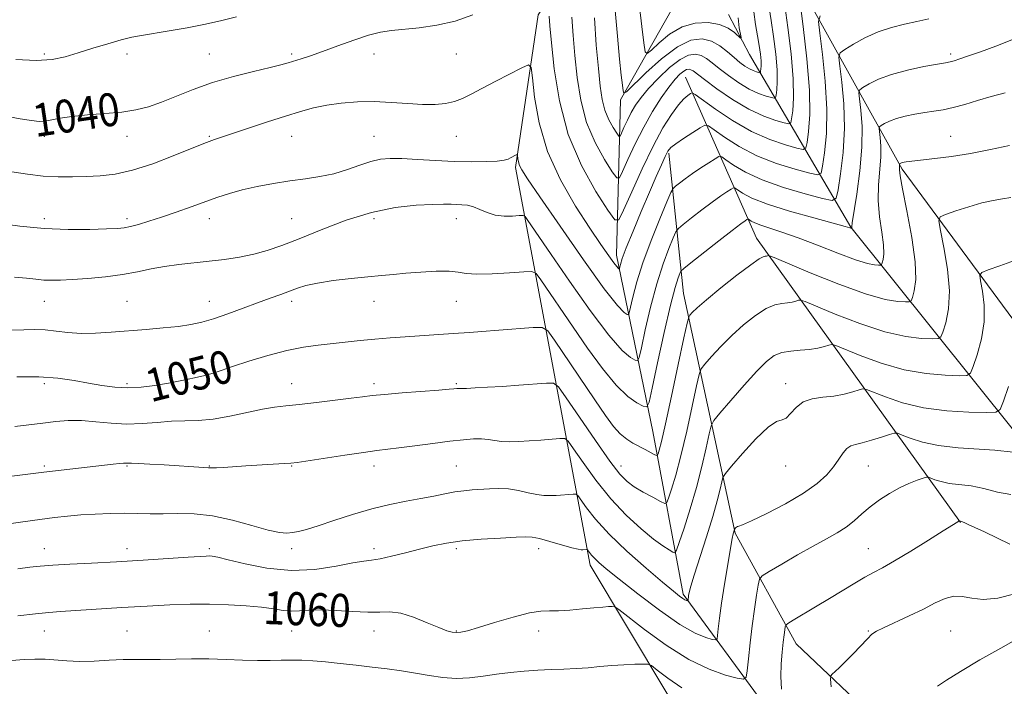
# Model space of a CAD drawing. Extents: x 2117300 to 2120200, y 319800 to 322700.
# Drawn here: x 2119564 to 2119804, y 320248 to 320410 of the extents above; entities that cross this region are included whole.
import ezdxf
from ezdxf.enums import TextEntityAlignment as Align

# ---------------------------------------------------------------- set-up
doc = ezdxf.new("R2010")
doc.units = 0
doc.header["$MEASUREMENT"] = 0
doc.linetypes.add('rvrstm', pattern=[117.1, 50, -3.9, 0.5, -3.9, 0.5, -3.9, 0.5, -3.9, 50])
for name, color, linetype, lineweight in [('DTM HARD BREAKLINE', 7, 'Continuous', 0), ('DTM SPOT ELEVATION', 2, 'Continuous', 13), ('INDEX CONTOUR', 41, 'Continuous', 13), ('INDEX CONTOUR LABEL', 244, 'Continuous', 0), ('INTERMEDIATE CONTOUR', 44, 'Continuous', 0), ('STREAM - RIVER SINGLE LINE', 142, 'rvrstm', 0)]:
    doc.layers.add(name, color=color, linetype=linetype, lineweight=lineweight)
doc.styles.add('Style-ITALICS', font='ITALICS.shx')

msp = doc.modelspace()

# ---------------------------------------------------------------- linework, layer by layer
at = {"layer": 'DTM HARD BREAKLINE', "extrusion": (0.2433755353444212, 0.3436292935878086, 0.9070210898232521), "elevation": 626929.3751800768, "flags": 128}
msp.add_lwpolyline([(-1544636.271382599, -1347943.67028066), (-1544672.930748193, -1347919.470902275), (-1544753.176725693, -1347888.978260619)], dxfattribs=at)
at = {"layer": 'DTM HARD BREAKLINE'}
for points in [[(2119753.33, 320069.06, 1092.47), (2119772.69, 320131.81, 1082.6), (2119769.03, 320185.48, 1073.16), (2119730.72, 320231.39, 1065.2), (2119703.03, 320277.61, 1058.56), (2119684.88, 320374.04, 1044.29), (2119690.42, 320411.07, 1040.95), (2119709.07, 320439.87, 1035.38), (2119685.53, 320507.22, 1029.23), (2119667.26, 320572.35, 1021.8), (2119664.02, 320595.23, 1017.87), (2119642.69, 320641.32, 1011.29), (2119621.55, 320721.36, 1001.9), (2119613.22, 320779.91, 996.33), (2119580.86, 320831.53, 995.0600000000001), (2119585.38, 320895.64, 985.19), (2119587.33, 320938.06, 977.12), (2119531.62, 321014.58, 966.09), (2119533.67, 321087.77, 955.27), (2119541.6, 321111.48, 952.82), (2119567.05, 321135.89, 948.79), (2119586.76, 321139.72, 940.73)], [(2119719.92, 320781.92, 994.63), (2119709.64, 320747.11, 996.8100000000001), (2119718.26, 320702.36, 1001.48), (2119733.79, 320658.52, 1008.8), (2119766.44, 320620.69, 1018.77), (2119812.24, 320577.81, 1026.73), (2119824.91, 320549.42, 1029.39), (2119824.64, 320536.16, 1029.55), (2119818.67, 320529.92, 1029.81), (2119810.16, 320529.03, 1028.64), (2119791.22, 320536.86, 1025.14), (2119756.03, 320554.57, 1021.43), (2119745.85, 320549.48, 1021.75), (2119745.07, 320512.35, 1027.21), (2119757.83, 320462.73, 1033.52), (2119752.19, 320421.45, 1039.57), (2119778.79, 320373.67, 1050.29), (2119811.82, 320328.93, 1056.87), (2119823.99, 320301.62, 1063.08), (2119806.12, 320309.95, 1057.03), (2119766.29, 320359.6, 1045.94), (2119741.7, 320401.51, 1032.57), (2119736.59, 320411.17, 1031.08)], [(2119822.44, 320176.41, 1078.62), (2119793.63, 320220, 1068.7), (2119753.04, 320258.52, 1062.81), (2119738.21, 320285.36, 1058.14), (2119725.63, 320343.47, 1049.12), (2119722.1, 320377.51, 1042.28)]]:
    msp.add_polyline3d(points, dxfattribs=at)
at = {"layer": 'DTM SPOT ELEVATION'}
for p in [(2119570.51, 320401.63, 1037.66), (2119590.51, 320401.63, 1038.59), (2119610.51, 320401.63, 1039.09), (2119630.51, 320401.63, 1039.7), (2119650.51, 320401.63, 1040.65), (2119670.51, 320401.63, 1040.87), (2119790.51, 320401.63, 1045.66), (2119570.51, 320381.63, 1040.47), (2119590.51, 320381.63, 1040.56), (2119610.51, 320381.63, 1041.82), (2119630.51, 320381.63, 1042.86), (2119650.51, 320381.63, 1043.07), (2119670.51, 320381.63, 1042.78), (2119790.51, 320381.63, 1049.14), (2119570.51, 320361.63, 1043.51), (2119590.51, 320361.63, 1043.62), (2119610.51, 320361.63, 1044.62), (2119630.51, 320361.63, 1045.01), (2119650.51, 320361.63, 1046.49), (2119670.51, 320361.63, 1046.66), (2119570.51, 320341.63, 1046.82), (2119590.51, 320341.63, 1047.07), (2119610.51, 320341.63, 1047.26), (2119630.51, 320341.63, 1048.43), (2119650.51, 320341.63, 1048.67), (2119670.51, 320341.63, 1048.85), (2119570.51, 320321.63, 1050.42), (2119590.51, 320321.63, 1049.66), (2119610.51, 320321.63, 1050.33), (2119630.51, 320321.63, 1051.24), (2119650.51, 320321.63, 1051.59), (2119670.51, 320321.63, 1051.81), (2119750.51, 320321.63, 1055.42), (2119570.51, 320301.63, 1053.74), (2119590.51, 320301.63, 1054.15), (2119610.51, 320301.63, 1053.93), (2119630.51, 320301.63, 1054.1), (2119650.51, 320301.63, 1054.56), (2119670.51, 320301.63, 1055), (2119710.51, 320301.63, 1051.36), (2119750.51, 320301.63, 1056.6), (2119770.51, 320301.63, 1058.9), (2119570.51, 320281.63, 1057.29), (2119590.51, 320281.63, 1057.44), (2119610.51, 320281.63, 1057.69), (2119630.51, 320281.63, 1056.44), (2119650.51, 320281.63, 1057.53), (2119670.51, 320281.63, 1058.34), (2119690.51, 320281.63, 1058.5), (2119770.51, 320281.63, 1061.12), (2119570.51, 320261.63, 1060.79), (2119590.51, 320261.63, 1061.04), (2119610.51, 320261.63, 1061.16), (2119630.51, 320261.63, 1060.97), (2119650.51, 320261.63, 1060.62), (2119670.51, 320261.63, 1059.9), (2119690.51, 320261.63, 1060.56), (2119770.51, 320261.63, 1063.89), (2119790.51, 320261.63, 1065.11)]:
    msp.add_point(p, dxfattribs=at)
at = {"layer": 'INDEX CONTOUR', "flags": 128}
for points, elevation in [([(2119753.924, 320414.584), (2119754.75, 320408.28), (2119755.654, 320400.445), (2119756.272, 320392.85), (2119756.344, 320386.929), (2119756.051, 320382.777), (2119755.68, 320380.156), (2119755.38, 320378.814), (2119754.74, 320378.459), (2119753.216, 320378.785), (2119750.418, 320379.562), (2119746.6, 320380.862), (2119742.174, 320382.828), (2119737.587, 320385.47), (2119733.411, 320388.258), (2119728.519, 320391.767), (2119727.764, 320392.152), (2119727.341, 320392.008), (2119726.707, 320391.574), (2119725.739, 320390.729), (2119724.416, 320389.26), (2119722.724, 320386.965), (2119720.672, 320383.681), (2119718.277, 320379.256), (2119715.626, 320373.764), (2119713.094, 320368.187), (2119711.133, 320363.73), (2119709.973, 320361.401), (2119708.981, 320361.395), (2119707.306, 320363.709), (2119704.394, 320368.249), (2119700.877, 320374.562), (2119697.682, 320382.109), (2119695.527, 320390.26), (2119694.284, 320398.025), (2119693.616, 320404.328), (2119693.235, 320408.408), (2119693.055, 320410.774)], 1040), ([(2119674.529, 320411.073), (2119670.22, 320409.597), (2119665.761, 320408.588), (2119661.479, 320407.98), (2119654.775, 320407.325), (2119652.127, 320406.915), (2119649.205, 320406.173), (2119645.607, 320404.979), (2119641.704, 320403.554), (2119638.054, 320402.205), (2119635.106, 320401.173), (2119632.833, 320400.433), (2119629.65, 320399.451), (2119627.937, 320398.973), (2119625.29, 320398.316), (2119621.278, 320397.366), (2119616.381, 320396.131), (2119611.308, 320394.65), (2119606.649, 320392.989), (2119598.924, 320389.879), (2119595.779, 320388.799), (2119592.715, 320388.045), (2119589.28, 320387.523), (2119585.208, 320387.143), (2119580.958, 320386.818), (2119577.177, 320386.468), (2119574.344, 320386.044), (2119572.297, 320385.627), (2119570.706, 320385.33), (2119569.218, 320385.255), (2119567.36, 320385.43), (2119564.629, 320385.872), (2119560.734, 320386.567)], 1040), ([(2119804.785, 320379.419), (2119800.204, 320378.432), (2119795.369, 320377.502), (2119790.755, 320376.771), (2119786.718, 320376.242), (2119779.727, 320375.433), (2119779.253, 320375.363), (2119778.889, 320375.295), (2119778.612, 320375.223), (2119778.401, 320375.143), (2119778.093, 320374.971), (2119778.079, 320374.923), (2119778.111, 320374.639), (2119778.129, 320374.372), (2119778.125, 320373.491), (2119778.3, 320372.051), (2119778.869, 320368.877), (2119779.93, 320363.524), (2119781.113, 320357.117), (2119781.94, 320351.164), (2119782.066, 320346.864), (2119781.717, 320344.129), (2119781.26, 320342.554), (2119780.938, 320341.759), (2119780.496, 320341.472), (2119779.558, 320341.447), (2119777.741, 320341.545), (2119774.646, 320342.063), (2119769.872, 320343.405), (2119763.364, 320345.77), (2119756.455, 320348.539), (2119747.697, 320352.201), (2119746.513, 320352.673), (2119746.253, 320352.711), (2119746.076, 320352.655), (2119745.82, 320352.59), (2119745.5, 320352.536), (2119745.043, 320352.434), (2119744.036, 320351.904), (2119741.982, 320350.487), (2119738.629, 320347.937), (2119734.724, 320344.84), (2119731.263, 320341.997), (2119729.009, 320340.03), (2119727.798, 320338.861), (2119727.232, 320338.237), (2119726.927, 320337.742), (2119726.551, 320336.311), (2119725.778, 320332.718), (2119724.412, 320326.298), (2119722.766, 320318.628), (2119721.28, 320311.85), (2119720.294, 320307.597), (2119719.747, 320305.484), (2119719.481, 320304.619), (2119719.326, 320304.256), (2119719.092, 320304.219), (2119718.573, 320304.478), (2119716.353, 320305.668), (2119713.399, 320307.196), (2119711.874, 320308.135), (2119710.326, 320309.418), (2119708.703, 320311.251), (2119706.744, 320313.917), (2119704.137, 320317.719), (2119694.382, 320332.139), (2119692.696, 320334.463), (2119691.347, 320335.262), (2119689.179, 320335.22), (2119680.867, 320334.568), (2119676.683, 320334.251), (2119673.738, 320334.043), (2119669.753, 320333.787), (2119661.581, 320333.221), (2119658.096, 320332.99), (2119654.421, 320332.732), (2119650.719, 320332.433), (2119647.126, 320332.084), (2119636.935, 320330.998), (2119633.391, 320330.509), (2119629.364, 320329.701), (2119624.742, 320328.473), (2119620.094, 320327.059), (2119616.159, 320325.775), (2119613.431, 320324.856), (2119611.434, 320324.205), (2119609.447, 320323.642), (2119606.91, 320323.026), (2119603.888, 320322.373), (2119600.61, 320321.736), (2119597.269, 320321.175), (2119593.951, 320320.774), (2119590.71, 320320.62), (2119587.574, 320320.775), (2119584.449, 320321.184), (2119581.212, 320321.766), (2119577.724, 320322.424), (2119573.775, 320322.996), (2119569.14, 320323.307), (2119563.794, 320323.243)], 1050), ([(2119805.139, 320294.742), (2119801.9, 320295.315), (2119798.62, 320296.229), (2119795.504, 320296.819), (2119790.215, 320297.43), (2119788.221, 320297.851), (2119786.712, 320298.332), (2119785.7, 320298.736), (2119785.124, 320298.948), (2119784.639, 320298.936), (2119783.832, 320298.693), (2119782.387, 320298.204), (2119780.408, 320297.444), (2119778.099, 320296.382), (2119775.656, 320295.013), (2119773.234, 320293.423), (2119770.98, 320291.724), (2119768.984, 320290.019), (2119767.114, 320288.375), (2119765.183, 320286.849), (2119763.006, 320285.449), (2119760.402, 320283.989), (2119757.192, 320282.231), (2119753.358, 320280.059), (2119749.528, 320277.841), (2119746.492, 320276.064), (2119744.809, 320275.012), (2119744.112, 320274.157), (2119743.803, 320272.766), (2119743.402, 320270.285), (2119742.881, 320266.879), (2119742.33, 320262.894), (2119741.828, 320258.712), (2119741.415, 320254.875), (2119741.122, 320251.963), (2119740.884, 320250.393), (2119740.266, 320249.94), (2119738.737, 320250.213), (2119735.898, 320250.942), (2119731.879, 320252.334), (2119726.94, 320254.713), (2119721.452, 320258.184), (2119716.228, 320261.98), (2119709.944, 320266.853), (2119708.959, 320267.488), (2119708.386, 320267.564), (2119707.5, 320267.527), (2119706.058, 320267.435), (2119703.937, 320267.249), (2119701.123, 320266.957), (2119698.056, 320266.66), (2119695.286, 320266.489), (2119693.14, 320266.5), (2119691.061, 320266.444), (2119688.266, 320266), (2119684.275, 320264.969), (2119679.802, 320263.643), (2119675.864, 320262.44), (2119673.22, 320261.685), (2119671.619, 320261.331), (2119670.552, 320261.244), (2119669.541, 320261.331), (2119668.215, 320261.685), (2119666.231, 320262.44), (2119663.398, 320263.64), (2119660.134, 320264.947), (2119657.006, 320265.925), (2119654.394, 320266.273), (2119651.921, 320266.228), (2119649.023, 320266.152), (2119645.336, 320266.317), (2119641.312, 320266.599), (2119637.603, 320266.772), (2119634.7, 320266.688), (2119632.43, 320266.494), (2119630.464, 320266.411), (2119628.474, 320266.599), (2119626.162, 320266.977), (2119623.234, 320267.401), (2119619.499, 320267.752), (2119615.169, 320267.992), (2119610.559, 320268.108), (2119605.88, 320268.089), (2119600.937, 320267.94), (2119595.435, 320267.67), (2119589.278, 320267.299), (2119574.402, 320266.33), (2119571.544, 320266.12), (2119568.344, 320265.807), (2119564.059, 320265.314)], 1060)]:
    msp.add_lwpolyline(points, dxfattribs=dict(at, elevation=elevation))
at = {"layer": 'INTERMEDIATE CONTOUR', "flags": 128}
for points, elevation in [([(2119750.287, 320413.406), (2119751.018, 320408.016), (2119751.779, 320401.612), (2119752.298, 320395.564), (2119752.387, 320390.967), (2119752.186, 320387.834), (2119751.917, 320385.904), (2119751.697, 320384.924), (2119751.229, 320384.664), (2119750.116, 320384.902), (2119748.054, 320385.483), (2119745.139, 320386.523), (2119741.569, 320388.206), (2119737.607, 320390.583), (2119733.798, 320393.184), (2119730.758, 320395.408), (2119727.984, 320397.501), (2119727.482, 320397.795), (2119727.008, 320397.91), (2119726.439, 320397.825), (2119725.727, 320397.461), (2119724.819, 320396.725), (2119723.647, 320395.483), (2119722.142, 320393.595), (2119720.274, 320390.96), (2119718.172, 320387.675), (2119716.004, 320383.881), (2119713.943, 320379.804), (2119712.172, 320375.986), (2119710.877, 320373.061), (2119710.122, 320371.544), (2119709.476, 320371.54), (2119708.386, 320373.045), (2119706.49, 320376.002), (2119704.201, 320380.111), (2119702.121, 320385.024), (2119700.712, 320390.393), (2119699.86, 320395.895), (2119699.304, 320401.208), (2119698.853, 320406.086), (2119698.564, 320410.56)], 1038), ([(2119746.494, 320412.779), (2119746.977, 320409.728), (2119747.543, 320405.828), (2119748.061, 320401.601), (2119748.394, 320397.754), (2119748.451, 320394.85), (2119748.324, 320392.871), (2119748.154, 320391.652), (2119748.015, 320391.033), (2119747.721, 320390.869), (2119747.016, 320391.019), (2119745.713, 320391.386), (2119743.873, 320392.043), (2119741.617, 320393.106), (2119739.098, 320394.623), (2119736.58, 320396.375), (2119734.353, 320398.074), (2119732.625, 320399.481), (2119731.242, 320400.547), (2119729.968, 320401.267), (2119728.58, 320401.603), (2119726.918, 320401.355), (2119724.837, 320400.288), (2119722.286, 320398.296), (2119719.595, 320395.769), (2119717.187, 320393.233), (2119715.377, 320391.083), (2119714.054, 320389.217), (2119712.999, 320387.409), (2119712.043, 320385.517), (2119711.222, 320383.747), (2119710.621, 320382.39), (2119710.271, 320381.686), (2119709.971, 320381.685), (2119709.466, 320382.383), (2119708.587, 320383.754), (2119707.525, 320385.66), (2119706.56, 320387.939), (2119705.897, 320390.527), (2119705.433, 320393.764), (2119704.992, 320398.088), (2119704.471, 320403.763), (2119704.072, 320410.346)], 1036), ([(2119738.974, 320410.384), (2119739.211, 320407.967), (2119739.646, 320405.581), (2119739.521, 320405.457), (2119738.04, 320406.792), (2119736.516, 320407.84), (2119734.386, 320408.746), (2119731.646, 320409.228), (2119728.525, 320409.093), (2119725.314, 320408.169), (2119722.296, 320406.418), (2119719.728, 320404.34), (2119717.863, 320402.568), (2119716.842, 320401.694), (2119716.374, 320402.144), (2119716.057, 320404.304), (2119715.579, 320408.282), (2119714.987, 320413.078)], 1032), ([(2119785.25, 320410.133), (2119782.358, 320409.481), (2119779.331, 320408.847), (2119776.162, 320408.067), (2119772.923, 320406.981), (2119769.734, 320405.518), (2119766.909, 320403.966), (2119764.805, 320402.701), (2119763.678, 320401.888), (2119763.363, 320400.846), (2119763.589, 320398.68), (2119764.084, 320394.759), (2119764.561, 320389.505), (2119764.734, 320383.599), (2119764.411, 320377.719), (2119763.8, 320372.522), (2119763.206, 320368.66), (2119762.743, 320366.596), (2119761.76, 320366.049), (2119759.415, 320366.551), (2119755.199, 320367.683), (2119749.941, 320369.233), (2119744.803, 320371.038), (2119740.733, 320372.922), (2119737.826, 320374.644), (2119735.961, 320375.948), (2119734.942, 320376.631), (2119734.272, 320376.696), (2119733.377, 320376.199), (2119731.838, 320375.223), (2119729.871, 320373.95), (2119727.844, 320372.589), (2119726.079, 320371.33), (2119724.686, 320370.28), (2119723.719, 320369.526), (2119723.154, 320369.002), (2119722.613, 320368.019), (2119721.633, 320365.737), (2119719.912, 320361.618), (2119717.799, 320356.361), (2119715.805, 320350.968), (2119714.337, 320346.299), (2119713.38, 320342.633), (2119712.51, 320338.77), (2119712.287, 320338.329), (2119711.954, 320338.409), (2119711.248, 320338.879), (2119709.613, 320340.597), (2119706.424, 320344.67), (2119701.405, 320351.642), (2119695.696, 320359.815), (2119690.786, 320366.933), (2119687.8, 320371.301), (2119686.396, 320373.466), (2119685.864, 320374.536), (2119685.607, 320375.418), (2119685.469, 320376.207), (2119685.363, 320377.114), (2119685.279, 320377.196), (2119685.078, 320377.109), (2119683.688, 320376.378), (2119683.093, 320376.09), (2119682.138, 320375.826), (2119680.442, 320375.619), (2119677.733, 320375.489), (2119674.16, 320375.46), (2119669.975, 320375.552), (2119665.471, 320375.765), (2119661.087, 320376.02), (2119657.297, 320376.221), (2119654.413, 320376.272), (2119652.079, 320376.077), (2119649.776, 320375.543), (2119647.09, 320374.636), (2119644.05, 320373.556), (2119640.785, 320372.564), (2119637.395, 320371.85), (2119633.85, 320371.318), (2119630.086, 320370.804), (2119626.103, 320370.175), (2119622.15, 320369.437), (2119618.54, 320368.631), (2119615.466, 320367.779), (2119612.631, 320366.84), (2119606.142, 320364.507), (2119602.448, 320363.205), (2119598.91, 320362.001), (2119595.846, 320361.019), (2119593.331, 320360.275), (2119591.38, 320359.767), (2119589.882, 320359.467), (2119588.206, 320359.304), (2119585.593, 320359.186), (2119581.504, 320359.061), (2119576.265, 320359.037), (2119570.423, 320359.26), (2119564.535, 320359.815), (2119559.213, 320360.535)], 1044), ([(2119758.873, 320410.861), (2119758.458, 320409.486), (2119758.756, 320406.632), (2119759.417, 320401.52), (2119760.108, 320394.975), (2119760.503, 320388.225), (2119760.378, 320382.324), (2119759.925, 320377.65), (2119759.443, 320374.408), (2119759.061, 320372.705), (2119758.25, 320372.254), (2119756.315, 320372.668), (2119752.809, 320373.623), (2119748.271, 320375.047), (2119743.489, 320376.934), (2119739.16, 320379.196), (2119735.618, 320381.451), (2119733.108, 320383.236), (2119731.708, 320384.184), (2119730.834, 320384.308), (2119729.737, 320383.711), (2119727.899, 320382.545), (2119725.707, 320381.131), (2119723.783, 320379.837), (2119722.575, 320378.897), (2119721.851, 320378.013), (2119721.206, 320376.753), (2119720.299, 320374.746), (2119719.041, 320371.867), (2119717.401, 320368.046), (2119715.421, 320363.378), (2119713.419, 320358.588), (2119711.786, 320354.562), (2119710.805, 320351.965), (2119710.348, 320350.565), (2119710.116, 320349.604), (2119710.065, 320349.504), (2119709.99, 320349.522), (2119709.829, 320349.629), (2119709.456, 320350.02), (2119708.73, 320350.948), (2119707.505, 320352.661), (2119705.63, 320355.388), (2119702.954, 320359.361), (2119699.475, 320364.692), (2119695.792, 320371.043), (2119692.652, 320377.958), (2119690.622, 320384.92), (2119689.529, 320391.154), (2119689.017, 320395.823), (2119688.696, 320398.318), (2119688.028, 320398.954), (2119686.442, 320398.276), (2119680.077, 320394.984), (2119676.703, 320393.214), (2119674.088, 320391.827), (2119672.018, 320390.821), (2119670.081, 320390.11), (2119667.908, 320389.623), (2119665.347, 320389.363), (2119662.294, 320389.348), (2119658.699, 320389.561), (2119654.725, 320389.854), (2119650.586, 320390.043), (2119646.488, 320389.984), (2119642.587, 320389.687), (2119639.032, 320389.2), (2119635.863, 320388.551), (2119632.699, 320387.692), (2119629.051, 320386.556), (2119624.646, 320385.132), (2119620.076, 320383.63), (2119616.151, 320382.323), (2119613.472, 320381.41), (2119611.817, 320380.827), (2119609.817, 320380.094), (2119608.396, 320379.541), (2119601.771, 320376.872), (2119596.818, 320374.996), (2119591.883, 320373.396), (2119587.66, 320372.45), (2119584.029, 320372.03), (2119580.668, 320371.875), (2119577.299, 320371.784), (2119573.824, 320371.791), (2119570.187, 320371.989), (2119566.382, 320372.432), (2119562.595, 320373.034)], 1042), ([(2119617.144, 320410.657), (2119613.579, 320409.755), (2119609.618, 320408.852), (2119605.194, 320407.986), (2119600.77, 320407.21), (2119594.086, 320406.114), (2119591.727, 320405.66), (2119589.17, 320405.035), (2119585.917, 320404.11), (2119582.267, 320403.001), (2119578.718, 320401.884), (2119575.575, 320400.929), (2119572.382, 320400.265), (2119568.492, 320400.017), (2119563.552, 320400.241)], 1038), ([(2119742.776, 320411.795), (2119743.187, 320408.777), (2119743.67, 320406.05), (2119744.068, 320403.64), (2119744.343, 320401.589), (2119744.491, 320399.944), (2119744.514, 320398.734), (2119744.462, 320397.908), (2119744.391, 320397.4), (2119744.333, 320397.142), (2119744.21, 320397.074), (2119743.916, 320397.136), (2119743.373, 320397.29), (2119742.606, 320397.563), (2119741.665, 320398.006), (2119740.59, 320398.663), (2119739.362, 320399.565), (2119737.952, 320400.741), (2119736.333, 320402.162), (2119734.5, 320403.592), (2119732.454, 320404.739), (2119730.163, 320405.305), (2119727.477, 320404.962), (2119724.215, 320403.382), (2119720.357, 320400.459), (2119716.522, 320397.006), (2119711.816, 320392.46), (2119711.171, 320392.105), (2119711.002, 320392.699), (2119710.843, 320394.058), (2119710.574, 320396.477), (2119710.163, 320400.377), (2119709.618, 320405.907), (2119709.106, 320412.172)], 1034), ([(2119805.757, 320405.177), (2119801.509, 320403.524), (2119797.785, 320402.168), (2119794.887, 320401.149), (2119792.781, 320400.439), (2119791.352, 320399.985), (2119790.386, 320399.718), (2119789.276, 320399.492), (2119787.315, 320399.142), (2119784.054, 320398.536), (2119780.061, 320397.686), (2119776.156, 320396.639), (2119773.019, 320395.465), (2119770.737, 320394.342), (2119769.252, 320393.47), (2119768.483, 320392.916), (2119768.268, 320392.205), (2119768.423, 320390.727), (2119768.752, 320388.002), (2119769.018, 320384.053), (2119768.975, 320379.038), (2119768.468, 320373.256), (2119767.717, 320367.615), (2119766.657, 320360.675), (2119766.53, 320359.69), (2119766.506, 320359.336), (2119766.458, 320359.333), (2119766.322, 320359.369), (2119766.06, 320359.452), (2119764.943, 320359.765), (2119757.286, 320361.82), (2119751.417, 320363.469), (2119746.03, 320365.166), (2119742.281, 320366.654), (2119740.03, 320367.837), (2119738.184, 320369.082), (2119737.771, 320369.122), (2119737.217, 320368.815), (2119736.225, 320368.179), (2119734.717, 320367.162), (2119732.671, 320365.696), (2119730.157, 320363.797), (2119727.621, 320361.829), (2119725.602, 320360.243), (2119724.458, 320359.294), (2119723.834, 320358.463), (2119723.194, 320357.038), (2119722.128, 320354.447), (2119720.717, 320350.667), (2119719.166, 320345.816), (2119717.674, 320340.171), (2119716.387, 320334.644), (2119715.444, 320330.305), (2119714.905, 320327.935), (2119714.509, 320327.155), (2119713.919, 320327.297), (2119712.795, 320327.943), (2119710.795, 320329.687), (2119707.578, 320333.371), (2119703.036, 320339.411), (2119698.003, 320346.515), (2119693.548, 320352.964), (2119687.726, 320361.492), (2119687.207, 320362.187), (2119686.706, 320362.418), (2119685.794, 320362.385), (2119684.176, 320362.279), (2119682.093, 320362.27), (2119679.922, 320362.519), (2119677.965, 320363.12), (2119676.236, 320363.882), (2119674.675, 320364.544), (2119673.228, 320364.909), (2119671.866, 320365.046), (2119669.222, 320365.133), (2119667.436, 320365.164), (2119664.725, 320365.126), (2119660.745, 320364.934), (2119655.691, 320364.372), (2119649.897, 320363.187), (2119643.731, 320361.258), (2119637.707, 320358.956), (2119632.377, 320356.782), (2119628.115, 320355.124), (2119624.595, 320353.935), (2119621.31, 320353.056), (2119617.858, 320352.351), (2119614.225, 320351.777), (2119610.5, 320351.316), (2119603.124, 320350.555), (2119599.665, 320350.078), (2119596.42, 320349.445), (2119593.134, 320348.738), (2119589.487, 320348.075), (2119585.31, 320347.551), (2119581.037, 320347.168), (2119577.26, 320346.906), (2119574.402, 320346.75), (2119572.239, 320346.703), (2119570.377, 320346.774), (2119568.447, 320346.959), (2119566.155, 320347.207), (2119563.23, 320347.455)], 1046), ([(2119803.752, 320392.212), (2119800.367, 320391.278), (2119797.079, 320390.313), (2119793.965, 320389.381), (2119791.154, 320388.607), (2119788.714, 320388.075), (2119786.486, 320387.705), (2119784.252, 320387.372), (2119781.87, 320386.974), (2119779.501, 320386.494), (2119777.384, 320385.931), (2119775.709, 320385.304), (2119774.491, 320384.705), (2119773.698, 320384.239), (2119773.288, 320383.943), (2119773.174, 320383.564), (2119773.256, 320382.775), (2119773.431, 320381.32), (2119773.574, 320379.213), (2119773.552, 320376.535), (2119773.008, 320369.833), (2119772.951, 320366.023), (2119773.293, 320362.1), (2119773.822, 320358.403), (2119774.23, 320355.32), (2119774.293, 320353.138), (2119774.117, 320351.75), (2119773.887, 320350.951), (2119773.722, 320350.548), (2119773.498, 320350.402), (2119773.022, 320350.39), (2119772.074, 320350.45), (2119770.321, 320350.79), (2119767.404, 320351.679), (2119763.162, 320353.266), (2119758.239, 320355.208), (2119753.477, 320357.041), (2119749.566, 320358.403), (2119744.414, 320360.042), (2119742.986, 320360.608), (2119742.13, 320361.059), (2119741.426, 320361.533), (2119741.269, 320361.548), (2119741.058, 320361.431), (2119740.612, 320361.136), (2119739.564, 320360.375), (2119737.497, 320358.802), (2119734.235, 320356.264), (2119727.484, 320350.96), (2119725.762, 320349.585), (2119725.054, 320348.906), (2119724.756, 320348.341), (2119724.344, 320347.275), (2119723.635, 320344.973), (2119722.531, 320340.664), (2119721.012, 320334.044), (2119719.394, 320326.654), (2119718.073, 320320.503), (2119717.299, 320317.1), (2119716.731, 320315.981), (2119715.884, 320316.184), (2119714.364, 320316.976), (2119712.152, 320318.524), (2119709.319, 320321.22), (2119705.978, 320325.279), (2119702.387, 320330.209), (2119698.842, 320335.342), (2119691.054, 320346.815), (2119689.928, 320348.323), (2119688.842, 320348.826), (2119686.864, 320348.753), (2119683.403, 320348.491), (2119679.235, 320348.245), (2119675.477, 320348.175), (2119672.908, 320348.377), (2119670.961, 320348.698), (2119668.734, 320348.923), (2119665.581, 320348.892), (2119661.885, 320348.673), (2119658.287, 320348.393), (2119655.229, 320348.144), (2119652.334, 320347.895), (2119649.028, 320347.578), (2119644.951, 320347.145), (2119640.627, 320346.617), (2119636.799, 320346.029), (2119633.997, 320345.41), (2119631.912, 320344.753), (2119630.024, 320344.045), (2119627.883, 320343.263), (2119625.33, 320342.352), (2119622.276, 320341.246), (2119618.721, 320339.931), (2119615.014, 320338.573), (2119611.59, 320337.388), (2119608.727, 320336.534), (2119606.06, 320335.95), (2119603.066, 320335.519), (2119599.367, 320335.141), (2119595.18, 320334.783), (2119586.74, 320334.085), (2119582.897, 320333.838), (2119579.382, 320333.801), (2119576.224, 320334.033), (2119573.358, 320334.391), (2119570.703, 320334.683), (2119568.148, 320334.766), (2119565.468, 320334.708), (2119562.409, 320334.631)], 1048), ([(2119805.181, 320366.811), (2119803.157, 320366.498), (2119800.843, 320366.098), (2119798.099, 320365.475), (2119794.913, 320364.556), (2119791.774, 320363.544), (2119789.304, 320362.705), (2119787.971, 320362.119), (2119787.651, 320361.107), (2119788.067, 320358.802), (2119788.919, 320354.658), (2119789.795, 320349.418), (2119790.26, 320344.149), (2119790.018, 320339.743), (2119789.339, 320336.402), (2119788.634, 320334.157), (2119788.154, 320332.971), (2119787.495, 320332.542), (2119786.095, 320332.504), (2119783.49, 320332.605), (2119779.627, 320333.06), (2119774.555, 320334.199), (2119768.518, 320336.183), (2119762.528, 320338.498), (2119755.177, 320341.548), (2119754.092, 320341.91), (2119753.612, 320341.857), (2119752.971, 320341.656), (2119752.053, 320341.423), (2119750.902, 320341.228), (2119749.538, 320341.08), (2119747.865, 320340.722), (2119745.759, 320339.833), (2119743.162, 320338.185), (2119740.279, 320335.934), (2119737.376, 320333.329), (2119734.707, 320330.636), (2119732.476, 320328.19), (2119730.873, 320326.344), (2119729.98, 320325.197), (2119729.451, 320323.833), (2119728.832, 320321.082), (2119727.786, 320316.195), (2119726.441, 320310.097), (2119725.036, 320304.136), (2119723.783, 320299.409), (2119722.772, 320296.029), (2119722.063, 320293.858), (2119721.629, 320292.754), (2119721.11, 320292.542), (2119720.061, 320293.041), (2119718.202, 320294.057), (2119715.91, 320295.34), (2119713.728, 320296.632), (2119711.996, 320297.85), (2119710.245, 320299.639), (2119707.803, 320302.822), (2119704.281, 320307.824), (2119700.413, 320313.473), (2119697.213, 320318.199), (2119695.351, 320320.824), (2119694.107, 320321.747), (2119692.415, 320321.76), (2119685.715, 320321.244), (2119681.725, 320320.963), (2119678.103, 320320.738), (2119675.121, 320320.58), (2119672.973, 320320.487), (2119671.767, 320320.453), (2119671.24, 320320.455), (2119671.041, 320320.468), (2119670.873, 320320.466), (2119670.658, 320320.45), (2119669.903, 320320.361), (2119668.733, 320320.252), (2119666.255, 320320.05), (2119657.368, 320319.365), (2119653.069, 320319.015), (2119650.096, 320318.733), (2119647.762, 320318.461), (2119644.999, 320318.106), (2119641.069, 320317.615), (2119636.552, 320317.073), (2119632.357, 320316.601), (2119629.12, 320316.268), (2119626.382, 320315.939), (2119623.41, 320315.431), (2119615.516, 320313.746), (2119611.444, 320313.046), (2119607.857, 320312.722), (2119604.592, 320312.625), (2119601.348, 320312.518), (2119597.889, 320312.239), (2119594.233, 320311.932), (2119590.465, 320311.812), (2119586.673, 320312.018), (2119582.974, 320312.382), (2119579.491, 320312.659), (2119576.294, 320312.659), (2119573.231, 320312.424), (2119570.1, 320312.051), (2119563.298, 320311.193)], 1052), ([(2119806.032, 320351.486), (2119802.504, 320350.202), (2119799.653, 320349.213), (2119798.092, 320348.601), (2119797.617, 320347.907), (2119797.822, 320346.534), (2119798.308, 320344.046), (2119798.713, 320340.634), (2119798.685, 320336.649), (2119798.001, 320332.478), (2119796.966, 320328.657), (2119796.009, 320325.76), (2119795.37, 320324.182), (2119794.494, 320323.611), (2119792.631, 320323.561), (2119789.238, 320323.666), (2119784.608, 320324.057), (2119779.239, 320324.993), (2119773.671, 320326.596), (2119768.603, 320328.456), (2119762.656, 320330.896), (2119761.671, 320331.148), (2119760.97, 320331.001), (2119759.868, 320330.657), (2119758.285, 320330.255), (2119756.304, 320329.92), (2119754.032, 320329.726), (2119751.692, 320329.54), (2119749.537, 320329.177), (2119747.698, 320328.433), (2119745.834, 320327.027), (2119743.488, 320324.661), (2119740.405, 320321.241), (2119737.155, 320317.519), (2119734.513, 320314.452), (2119733.031, 320312.653), (2119732.35, 320311.355), (2119731.887, 320309.446), (2119731.162, 320306.092), (2119730.117, 320301.566), (2119728.792, 320296.421), (2119727.272, 320291.221), (2119725.797, 320286.574), (2119724.644, 320283.097), (2119723.987, 320281.221), (2119723.581, 320280.619), (2119723.079, 320280.773), (2119722.168, 320281.292), (2119720.664, 320282.27), (2119718.421, 320283.926), (2119715.372, 320286.426), (2119711.785, 320289.723), (2119708.009, 320293.716), (2119704.392, 320298.192), (2119701.272, 320302.486), (2119698.986, 320305.824), (2119697.692, 320307.649), (2119696.827, 320308.291), (2119695.65, 320308.299), (2119690.994, 320307.941), (2119688.221, 320307.745), (2119685.679, 320307.596), (2119683.443, 320307.534), (2119681.51, 320307.6), (2119679.844, 320307.807), (2119678.283, 320308.059), (2119676.633, 320308.232), (2119674.691, 320308.224), (2119672.213, 320308.023), (2119668.947, 320307.639), (2119664.812, 320307.102), (2119660.419, 320306.519), (2119656.558, 320306.019), (2119651.194, 320305.382), (2119647.988, 320304.956), (2119643.475, 320304.295), (2119631.882, 320302.533), (2119630.348, 320302.35), (2119628.682, 320302.229), (2119619.426, 320301.653), (2119614.004, 320301.296), (2119612.254, 320301.196), (2119611.234, 320301.169), (2119610.748, 320301.19), (2119610.351, 320301.241), (2119609.183, 320301.302), (2119599.597, 320301.905), (2119596.132, 320302.111), (2119593.306, 320302.266), (2119591.629, 320302.333), (2119590.206, 320302.35), (2119589.691, 320302.344), (2119588.754, 320302.278), (2119587.215, 320302.116), (2119570.379, 320300.131), (2119561.965, 320299.07)], 1054), ([(2119804.591, 320320.912), (2119803.383, 320317.363), (2119802.585, 320315.394), (2119801.492, 320314.682), (2119799.167, 320314.619), (2119794.987, 320314.726), (2119789.589, 320315.055), (2119783.922, 320315.787), (2119778.825, 320317.009), (2119774.678, 320318.414), (2119770.136, 320320.243), (2119769.25, 320320.386), (2119768.33, 320320.147), (2119766.78, 320319.658), (2119764.65, 320319.086), (2119762.151, 320318.607), (2119759.501, 320318.313), (2119756.939, 320317.955), (2119754.712, 320317.198), (2119752.994, 320315.858), (2119751.688, 320314.349), (2119750.628, 320313.232), (2119749.609, 320312.819), (2119748.27, 320312.418), (2119746.214, 320311.088), (2119743.249, 320308.239), (2119740.009, 320304.687), (2119737.336, 320301.605), (2119735.84, 320299.826), (2119735.219, 320298.842), (2119734.942, 320297.809), (2119734.546, 320296.013), (2119733.856, 320293.229), (2119732.766, 320289.362), (2119731.255, 320284.499), (2119728.255, 320275.192), (2119727.435, 320272.469), (2119727.058, 320270.994), (2119726.921, 320270.226), (2119726.765, 320268.995), (2119726.718, 320268.961), (2119726.601, 320268.982), (2119726.377, 320269.044), (2119726.014, 320269.194), (2119725.483, 320269.497), (2119724.682, 320270.069), (2119723.21, 320271.254), (2119720.593, 320273.446), (2119716.596, 320276.863), (2119711.941, 320280.993), (2119707.592, 320285.141), (2119704.318, 320288.717), (2119702.108, 320291.519), (2119700.033, 320294.474), (2119699.548, 320294.834), (2119698.888, 320294.84), (2119694.716, 320294.528), (2119693.256, 320294.454), (2119691.767, 320294.489), (2119690.046, 320294.714), (2119687.956, 320295.166), (2119685.607, 320295.69), (2119683.178, 320296.089), (2119680.814, 320296.215), (2119678.554, 320296.137), (2119674.36, 320295.833), (2119672.313, 320295.654), (2119670.145, 320295.368), (2119667.741, 320294.923), (2119665.019, 320294.36), (2119661.907, 320293.746), (2119658.347, 320293.11), (2119654.357, 320292.342), (2119649.973, 320291.295), (2119645.31, 320289.899), (2119640.803, 320288.393), (2119636.964, 320287.095), (2119634.163, 320286.24), (2119632.194, 320285.759), (2119630.706, 320285.502), (2119629.319, 320285.374), (2119627.539, 320285.508), (2119624.839, 320286.092), (2119620.894, 320287.208), (2119616.16, 320288.517), (2119611.293, 320289.575), (2119606.833, 320290.057), (2119602.853, 320290.124), (2119599.313, 320290.057), (2119596.135, 320290.077), (2119593.09, 320290.156), (2119589.914, 320290.203), (2119586.427, 320290.149), (2119582.808, 320289.999), (2119579.321, 320289.778), (2119576.123, 320289.503), (2119572.942, 320289.153), (2119569.401, 320288.7), (2119565.285, 320288.136), (2119554.332, 320286.6)], 1056), ([(2119805.71, 320304.985), (2119801.255, 320305.511), (2119792.323, 320306.083), (2119787.602, 320306.599), (2119783.681, 320307.427), (2119780.716, 320308.373), (2119778.725, 320309.168), (2119777.616, 320309.591), (2119776.829, 320309.623), (2119775.689, 320309.292), (2119773.734, 320308.657), (2119771.337, 320307.913), (2119769.087, 320307.282), (2119767.43, 320306.901), (2119766.262, 320306.555), (2119765.337, 320305.934), (2119764.432, 320304.815), (2119763.404, 320303.272), (2119762.13, 320301.46), (2119760.456, 320299.5), (2119758.114, 320297.375), (2119754.805, 320295.035), (2119750.454, 320292.507), (2119745.884, 320290.133), (2119742.143, 320288.336), (2119739.999, 320287.404), (2119739.092, 320287.086), (2119738.786, 320287.001), (2119738.555, 320286.844), (2119738.33, 320286.623), (2119738.014, 320286.242), (2119737.737, 320285.194), (2119737.504, 320284.097), (2119737.073, 320281.738), (2119736.404, 320277.791), (2119735.629, 320273.002), (2119734.924, 320268.381), (2119734.428, 320264.752), (2119734.122, 320262.179), (2119733.952, 320260.539), (2119733.824, 320259.694), (2119733.492, 320259.45), (2119732.668, 320259.597), (2119731.083, 320260.035), (2119728.52, 320261.099), (2119724.774, 320263.234), (2119719.85, 320266.652), (2119714.582, 320270.635), (2119710.013, 320274.232), (2119706.928, 320276.716), (2119705.096, 320278.258), (2119704.028, 320279.258), (2119703.312, 320280.04), (2119702.828, 320280.653), (2119702.374, 320281.299), (2119702.268, 320281.378), (2119702.124, 320281.379), (2119701.211, 320281.311), (2119700.832, 320281.313), (2119700.09, 320281.444), (2119698.583, 320281.828), (2119693.214, 320283.349), (2119690.674, 320284.038), (2119688.955, 320284.4), (2119687.389, 320284.476), (2119685.023, 320284.372), (2119681.213, 320284.172), (2119676.559, 320283.876), (2119671.968, 320283.463), (2119668.124, 320282.921), (2119664.809, 320282.251), (2119661.58, 320281.462), (2119658.143, 320280.587), (2119654.797, 320279.761), (2119651.989, 320279.147), (2119649.948, 320278.829), (2119648.025, 320278.594), (2119645.355, 320278.152), (2119641.299, 320277.349), (2119636.134, 320276.552), (2119630.37, 320276.268), (2119624.532, 320276.83), (2119619.233, 320277.889), (2119615.103, 320278.925), (2119612.571, 320279.532), (2119611.241, 320279.77), (2119610.517, 320279.815), (2119609.774, 320279.805), (2119608.306, 320279.729), (2119605.386, 320279.541), (2119594.448, 320278.814), (2119587.973, 320278.416), (2119581.927, 320278.088), (2119576.685, 320277.822), (2119572.513, 320277.595), (2119569.49, 320277.375), (2119566.961, 320277.105), (2119564.083, 320276.721)], 1058), ([(2119804.883, 320282.661), (2119798.721, 320285.647), (2119796.414, 320286.745), (2119794.811, 320287.479), (2119793.783, 320287.924), (2119793.206, 320288.152), (2119792.936, 320288.24), (2119792.64, 320288.312), (2119792.558, 320288.283), (2119792.453, 320288.232), (2119792.27, 320288.126), (2119788.737, 320285.894), (2119785.143, 320283.639), (2119780.866, 320280.99), (2119776.91, 320278.605), (2119774.011, 320276.958), (2119771.823, 320275.791), (2119769.729, 320274.653), (2119767.235, 320273.194), (2119761.105, 320269.473), (2119757.741, 320267.459), (2119752.292, 320264.246), (2119751.005, 320263.472), (2119750.509, 320263.052), (2119750.378, 320262.627), (2119750.258, 320261.878), (2119750.085, 320260.664), (2119749.864, 320258.883), (2119749.614, 320256.49), (2119749.409, 320253.652), (2119749.341, 320250.588), (2119749.466, 320247.519)], 1062), ([(2119806.1, 320270.657), (2119802.014, 320269.624), (2119798.461, 320269.298), (2119795.641, 320269.545), (2119793.348, 320269.963), (2119791.287, 320270.08), (2119789.173, 320269.537), (2119786.785, 320268.424), (2119783.915, 320266.94), (2119780.501, 320265.294), (2119774.247, 320262.428), (2119772.507, 320261.567), (2119771.41, 320260.813), (2119770.311, 320259.741), (2119766.851, 320256.076), (2119765.031, 320254.194), (2119763.559, 320252.761), (2119762.478, 320251.784), (2119761.77, 320251.18), (2119761.409, 320250.771), (2119761.352, 320249.973), (2119761.549, 320248.101)], 1064), ([(2119806.884, 320259.815), (2119802.695, 320257.473), (2119797.624, 320254.589), (2119792.913, 320251.828), (2119789.529, 320249.716), (2119787.335, 320248.198)], 1066), ([(2119725.301, 320247.812), (2119721.838, 320250.206), (2119719.313, 320252.143), (2119717.892, 320253.212), (2119716.988, 320253.592), (2119715.825, 320253.611), (2119713.822, 320253.537), (2119711.169, 320253.413), (2119708.247, 320253.228), (2119705.361, 320252.979), (2119702.515, 320252.714), (2119699.631, 320252.491), (2119696.647, 320252.349), (2119693.55, 320252.243), (2119690.338, 320252.107), (2119687.022, 320251.887), (2119683.654, 320251.571), (2119680.295, 320251.156), (2119676.992, 320250.67), (2119673.729, 320250.261), (2119670.476, 320250.108), (2119667.201, 320250.333), (2119663.904, 320250.821), (2119660.583, 320251.401), (2119657.223, 320251.934), (2119653.754, 320252.417), (2119650.088, 320252.878), (2119646.203, 320253.333), (2119642.327, 320253.759), (2119638.748, 320254.117), (2119635.674, 320254.376), (2119632.991, 320254.529), (2119630.497, 320254.571), (2119627.995, 320254.517), (2119625.298, 320254.442), (2119622.219, 320254.439), (2119618.63, 320254.565), (2119614.65, 320254.744), (2119610.455, 320254.864), (2119606.232, 320254.85), (2119598.584, 320254.689), (2119595.504, 320254.701), (2119592.663, 320254.733), (2119589.655, 320254.692), (2119586.203, 320254.525), (2119582.538, 320254.328), (2119579.014, 320254.239), (2119575.907, 320254.348), (2119570.644, 320254.758), (2119568.194, 320254.813), (2119565.578, 320254.719), (2119562.541, 320254.486)], 1062)]:
    msp.add_lwpolyline(points, dxfattribs=dict(at, elevation=elevation))
at = {"layer": 'STREAM - RIVER SINGLE LINE'}
msp.add_polyline3d([(2119801.08, 320167.86, 1072.82), (2119781.03, 320203.69, 1066.23), (2119745.42, 320243.55, 1061.28), (2119725.6, 320270.53, 1055.67), (2119718.19, 320310, 1049), (2119709.41, 320352.8, 1041.41), (2119710.4, 320390.46, 1034.27), (2119724.51, 320415.49, 1028.96)], dxfattribs=at)

# ---------------------------------------------------------------- texts
at = {"layer": 'INDEX CONTOUR LABEL', "style": 'Style-ITALICS', "width": 0.8749999999999999}
for s, rotation, p in [('1040', 8.300000126440017, (2119567.732, 320385.395, 1040)), ('1050', 14.30000007996182, (2119595.331, 320320.941, 1050)), ('1060', 357.7999999693583, (2119623.695, 320267.334, 1060))]:
    msp.add_text(s, height=8.000000000000002, rotation=rotation, dxfattribs=at).set_placement(p, align=Align.MIDDLE_LEFT)

doc.saveas('drawing.dxf')
